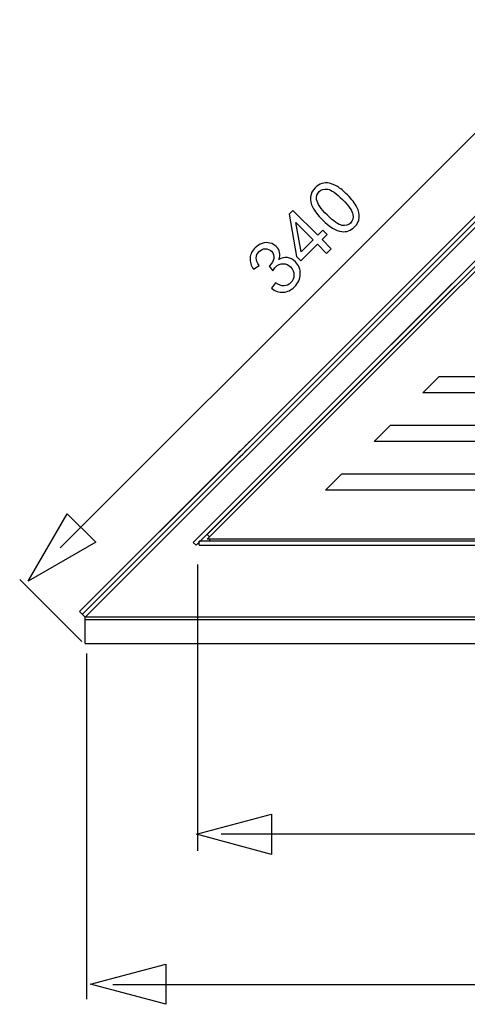
# Model space of a CAD drawing. Extents: x -33.4 to 33.8, y -21.4 to 21.
# Drawn here: x -31.5 to -19, y -21.3 to 6.2 of the extents above; entities that cross this region are included whole.
import ezdxf

# ---------------------------------------------------------------- set-up
doc = ezdxf.new("R2010")
doc.units = 0
doc.header["$MEASUREMENT"] = 0
doc.layers.add('ILUSTRACE', color=7, linetype='CONTINUOUS')

msp = doc.modelspace()

# ---------------------------------------------------------------- linework, layer by layer
at = {"layer": 'ILUSTRACE'}
for points in [[(-13.7225, 8.0712), (-13.7225, 8.0712), (-30.3674, -8.5738), (-30.3674, -8.5738)], [(-12.1071, 7.3714), (-12.1071, 7.3714), (-29.8267, -10.3484), (-29.8267, -10.3484)], [(-12.1071, 7.2141), (-12.1071, 7.2141), (-29.7481, -10.4269), (-29.7481, -10.4269)], [(-29.6694, -10.5056), (-29.6694, -10.5056), (-12.1071, 7.0568), (-12.1071, 7.0568)], [(-12.1857, 6.0468), (-12.1857, 6.0468), (-26.655, -8.4227), (-26.655, -8.4227)], [(-26.5764, -8.5013), (-26.5764, -8.5013), (-12.1071, 5.9681), (-12.1071, 5.9681)], [(-26.2724, -8.1973), (-26.2724, -8.1973), (-12.1071, 5.9681), (-12.1071, 5.9681)], [(-12.1071, 5.8331), (-12.1071, 5.8331), (-26.2677, -8.3278), (-26.2677, -8.3278)], [(-14.5447, 4.9337), (-14.5447, 4.9337), (-25.0361, -5.5576), (-25.0361, -5.5576)], [(-26.655, -8.4227), (-26.655, -8.4227), (-15.6202, 2.6121), (-15.6202, 2.6121)], [(-3.9631, -4.2452), (-3.9631, -4.2452), (-20.2507, -4.2452), (-20.2507, -4.2452)], [(-25.2279, -5.9069), (-25.2279, -5.9069), (-25.0727, -5.7517), (-25.0727, -5.7517)], [(-25.2132, -5.7349), (-25.2132, -5.7349), (-25.1694, -5.691), (-25.1694, -5.691)], [(-25.0834, -5.6052), (-25.0834, -5.6052), (-25.1658, -5.6875), (-25.1658, -5.6875)], [(-2.6058, -5.6025), (-2.6058, -5.6025), (-21.6082, -5.6025), (-21.6082, -5.6025)], [(-29.8267, -10.3484), (-29.8267, -10.3484), (-25.3968, -5.9183), (-25.3968, -5.9183)], [(-25.343, -5.8646), (-25.343, -5.8646), (-25.3906, -5.9122), (-25.3906, -5.9122)], [(-25.3833, -6.0623), (-25.3833, -6.0623), (-25.3512, -6.0301), (-25.3512, -6.0301)], [(-25.3495, -6.0285), (-25.3495, -6.0285), (-25.277, -5.956), (-25.277, -5.956)], [(-1.2485, -6.9598), (-1.2485, -6.9598), (-22.9654, -6.9598), (-22.9654, -6.9598)], [(-26.2049, -8.2647), (-26.2049, -8.2647), (-26.2724, -8.1973), (-26.2724, -8.1973)], [(-26.5764, -8.5013), (-26.5764, -8.5013), (-26.655, -8.4227), (-26.655, -8.4227)], [(2.2763, -8.387), (2.2763, -8.387), (-26.4902, -8.387), (-26.4902, -8.387)], [(-26.4902, -8.4984), (-26.4902, -8.4984), (-26.4902, -8.387), (-26.4902, -8.387)], [(-26.4902, -8.4984), (-26.4902, -8.4984), (2.2763, -8.4984), (2.2763, -8.4984)], [(2.0539, -8.3278), (2.0539, -8.3278), (-26.2677, -8.3278), (-26.2677, -8.3278)], [(-26.1938, -8.387), (-26.1938, -8.387), (-26.1938, -8.3278), (-26.1938, -8.3278)], [(-26.1938, -8.4984), (-26.1938, -8.4984), (1.9798, -8.4984), (1.9798, -8.4984)], [(-26.5358, -9.0384), (-26.5358, -9.0384), (-26.5358, -17.0334), (-26.5358, -17.0334)], [(-31.499, -9.4581), (-31.499, -9.4581), (-29.7647, -11.1924), (-29.7647, -11.1924)], [(-29.6694, -10.5056), (-29.6694, -10.5056), (-29.8267, -10.3484), (-29.8267, -10.3484)], [(-29.6694, -11.2415), (-29.6694, -11.2415), (-29.6694, -10.5056), (-29.6694, -10.5056)], [(5.4555, -10.5056), (5.4555, -10.5056), (-29.6694, -10.5056), (-29.6694, -10.5056)], [(-29.6694, -10.5437), (-29.6694, -10.5437), (-29.6694, -10.5249), (-29.6694, -10.5249)], [(5.4555, -10.5816), (5.4555, -10.5816), (-29.6694, -10.5816), (-29.6694, -10.5816)], [(-29.6694, -11.2415), (-29.6694, -11.2415), (5.4555, -11.2415), (5.4555, -11.2415)], [(-29.6329, -11.5271), (-29.6329, -11.5271), (-29.6329, -21.1761), (-29.6329, -21.1761)], [(1.75, -16.5703), (1.75, -16.5703), (-25.8741, -16.5703), (-25.8741, -16.5703)], [(4.8794, -20.7699), (4.8794, -20.7699), (-28.9008, -20.7699), (-28.9008, -20.7699)]]:
    msp.add_open_spline(points, degree=3, dxfattribs=at)
at = {"layer": 'ILUSTRACE', "color": 250}
for points, knots in [([(-23.0552, 0.5824), (-23.1819, 0.7092), (-23.2709, 0.8242), (-23.3218, 0.9274), (-23.3218, 0.9274), (-23.3732, 1.0308), (-23.3939, 1.1293), (-23.3845, 1.2226), (-23.3845, 1.2226), (-23.3749, 1.3159), (-23.3313, 1.4015), (-23.2535, 1.4793), (-23.2535, 1.4793), (-23.1959, 1.5369), (-23.1337, 1.5756), (-23.0671, 1.5958), (-23.0671, 1.5958), (-23.0007, 1.6162), (-22.9316, 1.6184), (-22.8596, 1.6032), (-22.8596, 1.6032), (-22.7877, 1.5878), (-22.7123, 1.5568), (-22.6338, 1.5102), (-22.6338, 1.5102), (-22.5549, 1.4638), (-22.4627, 1.3875), (-22.3564, 1.2812), (-22.3564, 1.2812), (-22.2307, 1.1555), (-22.1424, 1.0412), (-22.0907, 0.9382), (-22.0907, 0.9382), (-22.0393, 0.8349), (-22.0184, 0.7366), (-22.0276, 0.6431), (-22.0276, 0.6431), (-22.0368, 0.5496), (-22.0807, 0.4637), (-22.1593, 0.3851), (-22.1593, 0.3851), (-22.2626, 0.2819), (-22.3806, 0.2377), (-22.5135, 0.2529), (-22.5135, 0.2529), (-22.6732, 0.2714), (-22.8541, 0.3814), (-23.0552, 0.5824)], [0, 0, 0, 0, 0.0769231, 0.0769231, 0.0769231, 0.0769231, 0.1538462, 0.1538462, 0.1538462, 0.1538462, 0.2307692, 0.2307692, 0.2307692, 0.2307692, 0.3076923, 0.3076923, 0.3076923, 0.3076923, 0.3846154, 0.3846154, 0.3846154, 0.3846154, 0.4615385, 0.4615385, 0.4615385, 0.4615385, 0.5384615, 0.5384615, 0.5384615, 0.5384615, 0.6153846, 0.6153846, 0.6153846, 0.6153846, 0.6923077, 0.6923077, 0.6923077, 0.6923077, 0.7692308, 0.7692308, 0.7692308, 0.7692308, 0.8461538, 0.8461538, 0.8461538, 0.8461538, 1, 1, 1, 1]), ([(-22.9199, 0.7177), (-22.744, 0.5419), (-22.6064, 0.4455), (-22.5069, 0.4283), (-22.5069, 0.4283), (-22.4075, 0.4114), (-22.3277, 0.4328), (-22.2674, 0.4931), (-22.2674, 0.4931), (-22.2067, 0.5538), (-22.1855, 0.6339), (-22.2027, 0.7334), (-22.2027, 0.7334), (-22.2199, 0.8329), (-22.3162, 0.9707), (-22.4916, 1.146), (-22.4916, 1.146), (-22.6679, 1.3224), (-22.8059, 1.4189), (-22.905, 1.4356), (-22.905, 1.4356), (-23.0042, 1.4526), (-23.0843, 1.4304), (-23.1457, 1.369), (-23.1457, 1.369), (-23.2063, 1.3084), (-23.2287, 1.2346), (-23.2138, 1.1472), (-23.2138, 1.1472), (-23.1938, 1.037), (-23.0957, 0.8936), (-22.9199, 0.7177)], [0, 0, 0, 0, 0.1111111, 0.1111111, 0.1111111, 0.1111111, 0.2222222, 0.2222222, 0.2222222, 0.2222222, 0.3333333, 0.3333333, 0.3333333, 0.3333333, 0.4444444, 0.4444444, 0.4444444, 0.4444444, 0.5555556, 0.5555556, 0.5555556, 0.5555556, 0.6666667, 0.6666667, 0.6666667, 0.6666667, 0.7777778, 0.7777778, 0.7777778, 0.7777778, 1, 1, 1, 1]), ([(-22.9376, -0.3567), (-22.9376, -0.3567), (-23.1941, -0.1003), (-23.1941, -0.1003), (-23.1941, -0.1003), (-23.1941, -0.1003), (-23.6588, -0.565), (-23.6588, -0.565), (-23.6588, -0.565), (-23.6588, -0.565), (-23.7795, -0.4443), (-23.7795, -0.4443), (-23.7795, -0.4443), (-23.7795, -0.4443), (-23.9848, 0.7389), (-23.9848, 0.7389), (-23.9848, 0.7389), (-23.9848, 0.7389), (-23.8773, 0.8464), (-23.8773, 0.8464), (-23.8773, 0.8464), (-23.8773, 0.8464), (-23.1831, 0.1522), (-23.1831, 0.1522), (-23.1831, 0.1522), (-23.1831, 0.1522), (-23.0384, 0.2968), (-23.0384, 0.2968), (-23.0384, 0.2968), (-23.0384, 0.2968), (-22.9177, 0.1761), (-22.9177, 0.1761), (-22.9177, 0.1761), (-22.9177, 0.1761), (-23.0624, 0.0315), (-23.0624, 0.0315), (-23.0624, 0.0315), (-23.0624, 0.0315), (-22.8059, -0.225), (-22.8059, -0.225), (-22.8059, -0.225), (-22.8059, -0.225), (-22.9376, -0.3567), (-22.9376, -0.3567)], [0, 0, 0, 0, 0.0833333, 0.0833333, 0.0833333, 0.0833333, 0.1666667, 0.1666667, 0.1666667, 0.1666667, 0.25, 0.25, 0.25, 0.25, 0.3333333, 0.3333333, 0.3333333, 0.3333333, 0.4166667, 0.4166667, 0.4166667, 0.4166667, 0.5, 0.5, 0.5, 0.5, 0.5833333, 0.5833333, 0.5833333, 0.5833333, 0.6666667, 0.6666667, 0.6666667, 0.6666667, 0.75, 0.75, 0.75, 0.75, 0.8333333, 0.8333333, 0.8333333, 0.8333333, 1, 1, 1, 1]), ([(-23.3148, 0.0204), (-23.3148, 0.0204), (-23.7978, 0.5034), (-23.7978, 0.5034), (-23.7978, 0.5034), (-23.7978, 0.5034), (-23.65, -0.3148), (-23.65, -0.3148), (-23.65, -0.3148), (-23.65, -0.3148), (-23.3148, 0.0204), (-23.3148, 0.0204)], [0, 0, 0, 0, 0.25, 0.25, 0.25, 0.25, 0.5, 0.5, 0.5, 0.5, 1, 1, 1, 1]), ([(-24.4738, -1.327), (-24.4738, -1.327), (-24.3598, -1.1781), (-24.3598, -1.1781), (-24.3598, -1.1781), (-24.27, -1.2375), (-24.1906, -1.2654), (-24.1215, -1.2622), (-24.1215, -1.2622), (-24.0522, -1.2587), (-23.9915, -1.231), (-23.9394, -1.1789), (-23.9394, -1.1789), (-23.8775, -1.117), (-23.8465, -1.0432), (-23.8468, -0.9576), (-23.8468, -0.9576), (-23.8473, -0.8723), (-23.879, -0.7978), (-23.9424, -0.7344), (-23.9424, -0.7344), (-24.0027, -0.674), (-24.0723, -0.6437), (-24.151, -0.644), (-24.151, -0.644), (-24.2298, -0.6445), (-24.2996, -0.675), (-24.3605, -0.7359), (-24.3605, -0.7359), (-24.3854, -0.7608), (-24.4114, -0.7967), (-24.4385, -0.8434), (-24.4385, -0.8434), (-24.4385, -0.8434), (-24.5393, -0.7132), (-24.5393, -0.7132), (-24.5393, -0.7132), (-24.5295, -0.7054), (-24.5221, -0.699), (-24.5166, -0.6935), (-24.5166, -0.6935), (-24.4607, -0.6376), (-24.425, -0.5725), (-24.4093, -0.4984), (-24.4093, -0.4984), (-24.3936, -0.4243), (-24.4163, -0.3567), (-24.4772, -0.2959), (-24.4772, -0.2959), (-24.5254, -0.2477), (-24.5819, -0.2239), (-24.6461, -0.2252), (-24.6461, -0.2252), (-24.7105, -0.2262), (-24.7685, -0.2524), (-24.8202, -0.3041), (-24.8202, -0.3041), (-24.8713, -0.3552), (-24.8978, -0.4141), (-24.8998, -0.4798), (-24.8998, -0.4798), (-24.9018, -0.5462), (-24.8753, -0.6166), (-24.8207, -0.6907), (-24.8207, -0.6907), (-24.8207, -0.6907), (-24.9757, -0.7987), (-24.9757, -0.7987), (-24.9757, -0.7987), (-25.0479, -0.6944), (-25.0797, -0.5894), (-25.0711, -0.4842), (-25.0711, -0.4842), (-25.0624, -0.3786), (-25.0161, -0.2833), (-24.9312, -0.1985), (-24.9312, -0.1985), (-24.8729, -0.1401), (-24.8063, -0.099), (-24.7322, -0.0748), (-24.7322, -0.0748), (-24.6579, -0.0508), (-24.586, -0.0474), (-24.5163, -0.0646), (-24.5163, -0.0646), (-24.4471, -0.082), (-24.3879, -0.1148), (-24.339, -0.1636), (-24.339, -0.1636), (-24.2929, -0.2098), (-24.2632, -0.2644), (-24.25, -0.3275), (-24.25, -0.3275), (-24.237, -0.3904), (-24.2434, -0.4572), (-24.2697, -0.5283), (-24.2697, -0.5283), (-24.1918, -0.4794), (-24.1123, -0.4607), (-24.031, -0.4717), (-24.031, -0.4717), (-23.9501, -0.4827), (-23.875, -0.5228), (-23.806, -0.5919), (-23.806, -0.5919), (-23.7124, -0.6855), (-23.667, -0.7987), (-23.6702, -0.9322), (-23.6702, -0.9322), (-23.6732, -1.0653), (-23.7271, -1.1841), (-23.8313, -1.2883), (-23.8313, -1.2883), (-23.9254, -1.3824), (-24.0315, -1.4326), (-24.1497, -1.4385), (-24.1497, -1.4385), (-24.2677, -1.4448), (-24.3757, -1.4076), (-24.4738, -1.327)], [0, 0, 0, 0, 0.0322581, 0.0322581, 0.0322581, 0.0322581, 0.0645161, 0.0645161, 0.0645161, 0.0645161, 0.0967742, 0.0967742, 0.0967742, 0.0967742, 0.1290323, 0.1290323, 0.1290323, 0.1290323, 0.1612903, 0.1612903, 0.1612903, 0.1612903, 0.1935484, 0.1935484, 0.1935484, 0.1935484, 0.2258065, 0.2258065, 0.2258065, 0.2258065, 0.2580645, 0.2580645, 0.2580645, 0.2580645, 0.2903226, 0.2903226, 0.2903226, 0.2903226, 0.3225806, 0.3225806, 0.3225806, 0.3225806, 0.3548387, 0.3548387, 0.3548387, 0.3548387, 0.3870968, 0.3870968, 0.3870968, 0.3870968, 0.4193548, 0.4193548, 0.4193548, 0.4193548, 0.4516129, 0.4516129, 0.4516129, 0.4516129, 0.483871, 0.483871, 0.483871, 0.483871, 0.516129, 0.516129, 0.516129, 0.516129, 0.5483871, 0.5483871, 0.5483871, 0.5483871, 0.5806452, 0.5806452, 0.5806452, 0.5806452, 0.6129032, 0.6129032, 0.6129032, 0.6129032, 0.6451613, 0.6451613, 0.6451613, 0.6451613, 0.6774194, 0.6774194, 0.6774194, 0.6774194, 0.7096774, 0.7096774, 0.7096774, 0.7096774, 0.7419355, 0.7419355, 0.7419355, 0.7419355, 0.7741935, 0.7741935, 0.7741935, 0.7741935, 0.8064516, 0.8064516, 0.8064516, 0.8064516, 0.8387097, 0.8387097, 0.8387097, 0.8387097, 0.8709677, 0.8709677, 0.8709677, 0.8709677, 0.9032258, 0.9032258, 0.9032258, 0.9032258, 0.9354839, 0.9354839, 0.9354839, 0.9354839, 1, 1, 1, 1])]:
    msp.add_open_spline(points, degree=3, knots=knots, dxfattribs=at)
at = {"layer": 'ILUSTRACE'}
for points, knots in [([(-3.9631, -4.2452), (-3.9631, -4.2452), (-4.068, -4.1403), (-4.068, -4.1403), (-4.068, -4.1403), (-4.068, -4.1403), (-4.3031, -3.9053), (-4.3031, -3.9053), (-4.3031, -3.9053), (-4.3031, -3.9053), (-4.408, -3.8004), (-4.408, -3.8004), (-4.408, -3.8004), (-4.408, -3.8004), (-4.5563, -3.8004), (-4.5563, -3.8004), (-4.5563, -3.8004), (-4.5563, -3.8004), (-19.6576, -3.8004), (-19.6576, -3.8004), (-19.6576, -3.8004), (-19.6576, -3.8004), (-19.8061, -3.8004), (-19.8061, -3.8004), (-19.8061, -3.8004), (-19.8061, -3.8004), (-20.2507, -4.2452), (-20.2507, -4.2452)], [0, 0, 0, 0, 0.125, 0.125, 0.125, 0.125, 0.25, 0.25, 0.25, 0.25, 0.375, 0.375, 0.375, 0.375, 0.5, 0.5, 0.5, 0.5, 0.625, 0.625, 0.625, 0.625, 0.75, 0.75, 0.75, 0.75, 1, 1, 1, 1]), ([(-2.6058, -5.6025), (-2.6058, -5.6025), (-2.7107, -5.4978), (-2.7107, -5.4978), (-2.7107, -5.4978), (-2.7107, -5.4978), (-2.9458, -5.2626), (-2.9458, -5.2626), (-2.9458, -5.2626), (-2.9458, -5.2626), (-3.0507, -5.1577), (-3.0507, -5.1577), (-3.0507, -5.1577), (-3.0507, -5.1577), (-3.199, -5.1577), (-3.199, -5.1577), (-3.199, -5.1577), (-3.199, -5.1577), (-21.0149, -5.1577), (-21.0149, -5.1577), (-21.0149, -5.1577), (-21.0149, -5.1577), (-21.1633, -5.1577), (-21.1633, -5.1577), (-21.1633, -5.1577), (-21.1633, -5.1577), (-21.6082, -5.6025), (-21.6082, -5.6025)], [0, 0, 0, 0, 0.125, 0.125, 0.125, 0.125, 0.25, 0.25, 0.25, 0.25, 0.375, 0.375, 0.375, 0.375, 0.5, 0.5, 0.5, 0.5, 0.625, 0.625, 0.625, 0.625, 0.75, 0.75, 0.75, 0.75, 1, 1, 1, 1]), ([(-1.2485, -6.9598), (-1.2485, -6.9598), (-1.3534, -6.855), (-1.3534, -6.855), (-1.3534, -6.855), (-1.3534, -6.855), (-1.5886, -6.6199), (-1.5886, -6.6199), (-1.5886, -6.6199), (-1.5886, -6.6199), (-1.6933, -6.5149), (-1.6933, -6.5149), (-1.6933, -6.5149), (-1.6933, -6.5149), (-1.8417, -6.5149), (-1.8417, -6.5149), (-1.8417, -6.5149), (-1.8417, -6.5149), (-22.3722, -6.5149), (-22.3722, -6.5149), (-22.3722, -6.5149), (-22.3722, -6.5149), (-22.5206, -6.5149), (-22.5206, -6.5149), (-22.5206, -6.5149), (-22.5206, -6.5149), (-22.9654, -6.9598), (-22.9654, -6.9598)], [0, 0, 0, 0, 0.125, 0.125, 0.125, 0.125, 0.25, 0.25, 0.25, 0.25, 0.375, 0.375, 0.375, 0.375, 0.5, 0.5, 0.5, 0.5, 0.625, 0.625, 0.625, 0.625, 0.75, 0.75, 0.75, 0.75, 1, 1, 1, 1]), ([(-31.2595, -9.5038), (-31.2595, -9.5038), (-29.378, -8.4171), (-29.378, -8.4171), (-29.378, -8.4171), (-29.378, -8.4171), (-30.1729, -7.6222), (-30.1729, -7.6222), (-30.1729, -7.6222), (-30.1729, -7.6222), (-31.2595, -9.5038), (-31.2595, -9.5038)], [0, 0, 0, 0, 0.25, 0.25, 0.25, 0.25, 0.5, 0.5, 0.5, 0.5, 1, 1, 1, 1]), ([(-26.5681, -16.5703), (-26.5681, -16.5703), (-24.4692, -17.1324), (-24.4692, -17.1324), (-24.4692, -17.1324), (-24.4692, -17.1324), (-24.4692, -16.0082), (-24.4692, -16.0082), (-24.4692, -16.0082), (-24.4692, -16.0082), (-26.5681, -16.5703), (-26.5681, -16.5703)], [0, 0, 0, 0, 0.25, 0.25, 0.25, 0.25, 0.5, 0.5, 0.5, 0.5, 1, 1, 1, 1]), ([(-29.5212, -20.7539), (-29.5212, -20.7539), (-27.4223, -21.316), (-27.4223, -21.316), (-27.4223, -21.316), (-27.4223, -21.316), (-27.4223, -20.1918), (-27.4223, -20.1918), (-27.4223, -20.1918), (-27.4223, -20.1918), (-29.5212, -20.7539), (-29.5212, -20.7539)], [0, 0, 0, 0, 0.25, 0.25, 0.25, 0.25, 0.5, 0.5, 0.5, 0.5, 1, 1, 1, 1])]:
    msp.add_open_spline(points, degree=3, knots=knots, dxfattribs=at)

doc.saveas('drawing.dxf')
